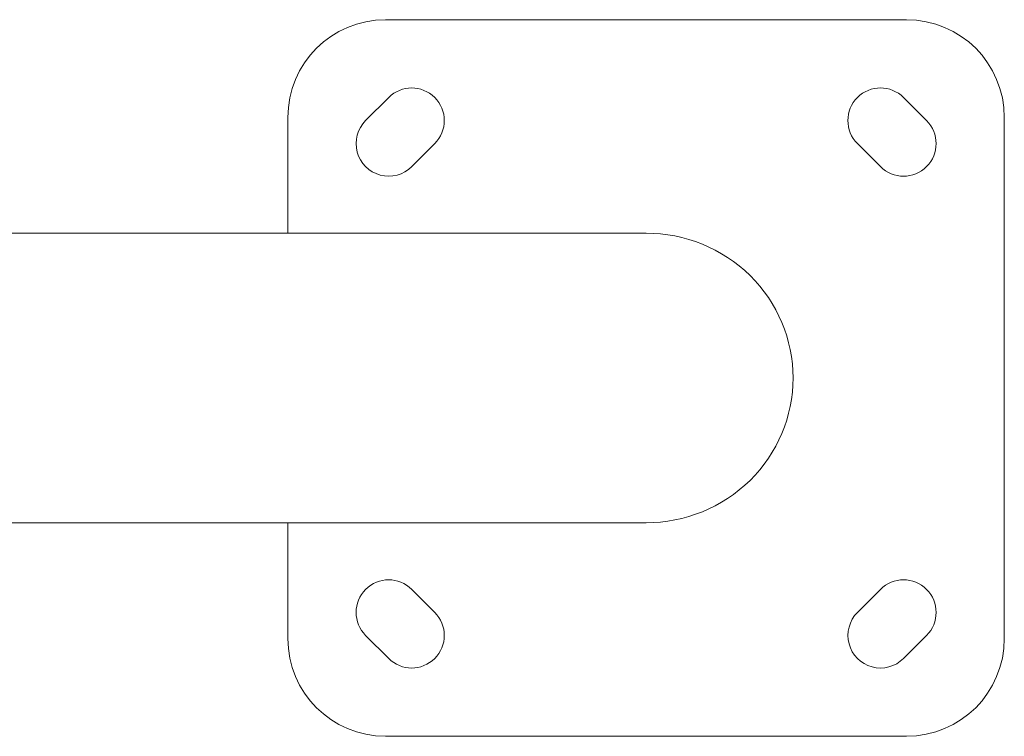
# Model space of a CAD drawing. Units: millimetres. Extents: x 0 to 65727, y 0 to 44351.
# Drawn here: x 53140 to 53442, y 31010 to 31230 of the extents above; entities that cross this region are included whole.
import ezdxf

# ---------------------------------------------------------------- set-up
doc = ezdxf.new("R2010")
doc.units = ezdxf.units.MM

# ---------------------------------------------------------------- blocks, each defined once
blk = doc.blocks.new('A$C39180047')
at = {"color": 0, "linetype": 'Continuous', "lineweight": 0}
for p, q in [((14855.31, 21241.82), (14695.31, 21241.82)), ((14689.2, 21210.86), (14696.27, 21217.93)), ((14854.35, 21217.93), (14861.42, 21210.86)), ((14665.31, 21211.82), (14665.31, 21176.27)), ((14885.31, 21051.82), (14885.31, 21211.82)), ((14710.41, 21203.78), (14703.34, 21196.71)), ((14847.28, 21196.71), (14840.21, 21203.78)), ((14775.31, 21176.27), (14474.07, 21176.27)), ((14775.31, 21087.37), (14503.3, 21087.37)), ((14665.31, 21087.37), (14665.31, 21051.82)), ((14703.34, 21066.92), (14710.41, 21059.85)), ((14840.21, 21059.85), (14847.28, 21066.92)), ((14696.27, 21045.71), (14689.2, 21052.78)), ((14861.42, 21052.78), (14854.35, 21045.71)), ((14695.31, 21021.82), (14855.31, 21021.82))]:
    blk.add_line(p, q, dxfattribs=at)
for centre, start, end in [((14695.31, 21211.82), 90, 180), ((14855.31, 21211.82), 0, 90), ((14695.31, 21051.82), 180, 270), ((14855.31, 21051.82), 270, 0)]:
    blk.add_arc(centre, 30, start, end, dxfattribs=at)
at = {"color": 0, "linetype": 'Continuous', "lineweight": 0, "extrusion": (0, 0, -1)}
for centre, start, end in [((-14703.34, 21210.86), 45, 225), ((-14847.28, 21210.86), 315, 135), ((-14696.27, 21203.78), 225, 45), ((-14854.35, 21203.78), 135, 315), ((-14696.27, 21059.85), 315, 135), ((-14854.35, 21059.85), 45, 225), ((-14703.34, 21052.78), 135, 315), ((-14847.28, 21052.78), 225, 45)]:
    blk.add_arc(centre, 10, start, end, dxfattribs=at)
for start_param, end_param in [(1.570796, 3.141593), (-3.141593, -1.570796)]:
    blk.add_ellipse((14775.31, 21131.82), major_axis=(-45.14, 0), ratio=0.984808, start_param=start_param, end_param=end_param, dxfattribs=at)

msp = doc.modelspace()

# ---------------------------------------------------------------- block references
at = {"color": 0}
msp.add_blockref('A$C39180047', (38556.83, 9987.74), dxfattribs=at)

doc.saveas('drawing.dxf')
